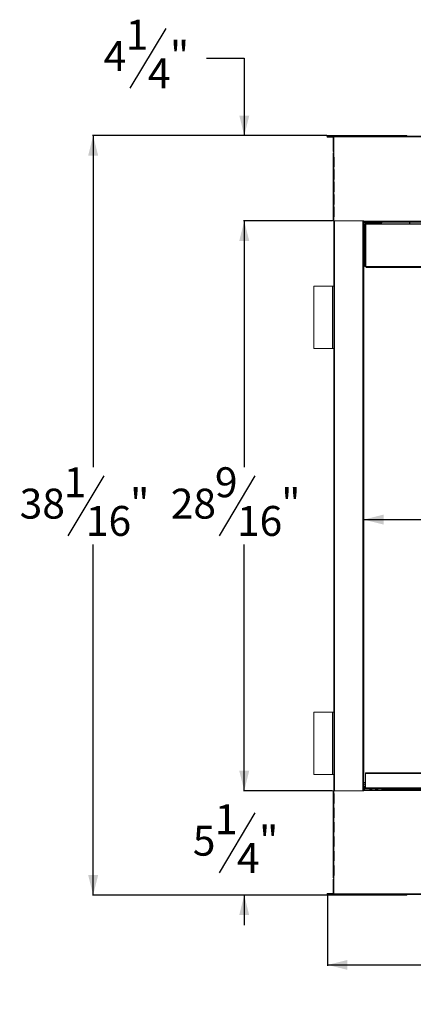
# Model space of a CAD drawing. Units: inches. Extents: x 3 to 150, y 1 to 94.
# Drawn here: x 41 to 61, y 5 to 54 of the extents above; entities that cross this region are included whole.
import ezdxf

# ---------------------------------------------------------------- set-up
doc = ezdxf.new("R2010")
doc.units = ezdxf.units.IN
doc.header["$MEASUREMENT"] = 0
doc.layers.add('DIM', color=100, linetype='Continuous')
doc.layers.add('SLD-0', color=7, linetype='Continuous')
doc.styles.add('SLDTEXTSTYLE0', font='TXT', dxfattribs={"width": 0.75})
doc.dimstyles.new('SLDDIMSTYLE0', dxfattribs={"dimtxt": 1.5, "dimasz": 1, "dimexe": 0, "dimexo": 0.0625, "dimgap": 0.375, "dimtad": 0, "dimtih": 1, "dimtoh": 1, "dimdec": 3, "dimrnd": 1e-09, "dimzin": 12, "dimdsep": 46, "dimlunit": 5, "dimtxsty": 'SLDTEXTSTYLE0', "dimsah": 1, "dimcen": 0.09, "dimadec": 0, "dimazin": 3, "dimtfac": 1, "dimtofl": 0, "dimtmove": 0, "dimatfit": 3, "dimfxl": 1, "dimfrac": 2, "dimtolj": 1, "dimtzin": 12, "dimarcsym": 0})
doc.dimstyles.new('SLDDIMSTYLE1', dxfattribs={"dimtxt": 1.5, "dimasz": 1, "dimexe": 0, "dimexo": 0.0625, "dimgap": 0.375, "dimtad": 0, "dimtih": 1, "dimtoh": 1, "dimdec": 3, "dimrnd": 1e-09, "dimzin": 12, "dimdsep": 46, "dimlunit": 5, "dimtxsty": 'SLDTEXTSTYLE0', "dimsah": 1, "dimcen": 0.09, "dimadec": 0, "dimazin": 3, "dimtfac": 1, "dimtmove": 0, "dimatfit": 0, "dimfxl": 1, "dimfrac": 2, "dimtolj": 1, "dimtzin": 12, "dimarcsym": 0})

# ---------------------------------------------------------------- blocks, each defined once
blk = doc.blocks.new('_D')
at = {"layer": 'DIM'}
for p, q in [((56.724, 48.241), (44.958, 48.241)), ((44.998, 48.241), (44.998, 31.622)), ((45.533, 31.183), (43.733, 28.183)), ((44.998, 10.173), (44.998, 27.743)), ((56.724, 10.173), (44.958, 10.173))]:
    blk.add_line(p, q, dxfattribs=at)
for points in [[(44.998, 48.241), (44.748, 47.241), (45.248, 47.241)], [(44.998, 10.173), (45.248, 11.173), (44.748, 11.173)]]:
    blk.add_solid(points, dxfattribs=at)
at = {"layer": 'DIM', "char_height": 1.5, "attachment_point": 1, "style": 'SLDTEXTSTYLE0'}
for s, insert in [('1', (43.525, 31.616, 9.379)), ('"', (46.85, 30.543, 9.379)), ('38', (41.308, 30.543, 9.379)), ('16', (44.633, 29.677, 9.379))]:
    blk.add_mtext(s, dxfattribs=dict(at, insert=insert))
blk = doc.blocks.new('_D_1')
at = {"layer": 'DIM'}
for p, q in [((58.581, 28.995), (71.477, 28.995)), ((89.584, 28.995), (75.531, 28.995))]:
    blk.add_line(p, q, dxfattribs=at)
for points in [[(58.581, 28.995), (59.581, 28.745), (59.581, 29.245)], [(89.584, 28.995), (88.584, 29.245), (88.584, 28.745)]]:
    blk.add_solid(points, dxfattribs=at)
at = {"layer": 'DIM', "insert": (71.477, 29.738, 9.379), "char_height": 1.5, "attachment_point": 1, "style": 'SLDTEXTSTYLE0'}
blk.add_mtext('31"', dxfattribs=at)
blk = doc.blocks.new('_D_2')
at = {"layer": 'DIM'}
for p, q in [((56.763, 10.17), (56.763, 6.634)), ((91.401, 10.17), (91.401, 6.634)), ((75.172, 8.173), (73.372, 5.173)), ((56.763, 6.673), (70.947, 6.673)), ((91.401, 6.673), (77.218, 6.673))]:
    blk.add_line(p, q, dxfattribs=at)
for points in [[(56.763, 6.673), (57.763, 6.423), (57.763, 6.923)], [(91.401, 6.673), (90.401, 6.923), (90.401, 6.423)]]:
    blk.add_solid(points, dxfattribs=at)
at = {"layer": 'DIM', "char_height": 1.5, "attachment_point": 1, "style": 'SLDTEXTSTYLE0'}
for s, insert in [('5', (73.164, 8.607, 9.379)), ('34', (70.947, 7.533, 9.379)), ('"', (75.38, 7.533, 9.379)), ('8', (74.272, 6.667, 9.379))]:
    blk.add_mtext(s, dxfattribs=dict(at, insert=insert))
blk = doc.blocks.new('_D_3')
at = {"layer": 'DIM'}
for p, q in [((57.004, 43.961), (52.543, 43.961)), ((52.583, 43.961), (52.583, 31.622)), ((53.118, 31.183), (51.318, 28.183)), ((52.583, 15.405), (52.583, 27.743)), ((57.004, 15.405), (52.543, 15.405))]:
    blk.add_line(p, q, dxfattribs=at)
for points in [[(52.583, 43.961), (52.333, 42.961), (52.833, 42.961)], [(52.583, 15.405), (52.833, 16.405), (52.333, 16.405)]]:
    blk.add_solid(points, dxfattribs=at)
at = {"layer": 'DIM', "char_height": 1.5, "attachment_point": 1, "style": 'SLDTEXTSTYLE0'}
for s, insert in [('9', (51.11, 31.616, 9.379)), ('"', (54.435, 30.543, 9.379)), ('28', (48.893, 30.543, 9.379)), ('16', (52.218, 29.677, 9.379))]:
    blk.add_mtext(s, dxfattribs=dict(at, insert=insert))
blk = doc.blocks.new('_D_7')
at = {"layer": 'DIM'}
for p, q in [((48.642, 53.617), (46.842, 50.617)), ((50.688, 52.117), (52.583, 52.117)), ((52.583, 52.117), (52.583, 48.241)), ((56.724, 48.241), (52.543, 48.241)), ((57.004, 43.961), (52.543, 43.961)), ((52.583, 43.961), (52.583, 42.461))]:
    blk.add_line(p, q, dxfattribs=at)
for points in [[(52.583, 48.241), (52.833, 49.241), (52.333, 49.241)], [(52.583, 43.961), (52.333, 42.961), (52.833, 42.961)]]:
    blk.add_solid(points, dxfattribs=at)
at = {"layer": 'DIM', "char_height": 1.5, "attachment_point": 1, "style": 'SLDTEXTSTYLE0'}
for s, insert in [('1', (46.634, 54.051, 9.379)), ('4', (45.525, 52.977, 9.379)), ('"', (48.85, 52.977, 9.379)), ('4', (47.742, 52.111, 9.379))]:
    blk.add_mtext(s, dxfattribs=dict(at, insert=insert))
blk = doc.blocks.new('_D_8')
at = {"layer": 'DIM'}
for p, q in [((52.581, 15.405), (52.581, 16.905)), ((57.004, 15.405), (52.541, 15.405)), ((53.116, 14.289), (51.316, 11.289)), ((56.724, 10.173), (52.541, 10.173)), ((52.581, 10.173), (52.581, 8.673))]:
    blk.add_line(p, q, dxfattribs=at)
for points in [[(52.581, 15.405), (52.831, 16.405), (52.331, 16.405)], [(52.581, 10.173), (52.331, 9.173), (52.831, 9.173)]]:
    blk.add_solid(points, dxfattribs=at)
at = {"layer": 'DIM', "char_height": 1.5, "attachment_point": 1, "style": 'SLDTEXTSTYLE0'}
for s, insert in [('1', (51.108, 14.722, 9.379)), ('5', (50, 13.649, 9.379)), ('"', (53.325, 13.649, 9.379)), ('4', (52.216, 12.783, 9.379))]:
    blk.add_mtext(s, dxfattribs=dict(at, insert=insert))

msp = doc.modelspace()

# ---------------------------------------------------------------- linework, layer by layer
at = {"layer": 'SLD-0', "linetype": 'Continuous', "lineweight": 15}
for p, q in [((57.2172, 48.2411), (56.7634, 48.2411)), ((56.7634, 48.2171), (56.7634, 48.2411)), ((57.2172, 48.2171), (56.7634, 48.2171)), ((56.7634, 48.1931), (56.7634, 48.1691)), ((57.0472, 48.1931), (56.7634, 48.1931)), ((57.0433, 48.1691), (56.7634, 48.1691)), ((57.0673, 48.1761), (57.0433, 48.1761)), ((57.0433, 48.1761), (57.0433, 47.4411)), ((57.0673, 48.1761), (57.0673, 47.4411)), ((57.0808, 48.1691), (57.0673, 48.1691)), ((57.0823, 48.1931), (57.0808, 48.1931)), ((57.0808, 48.1908), (57.0808, 47.3751)), ((57.0823, 48.2151), (91.0823, 48.2151)), ((57.0823, 48.2151), (57.0823, 48.1761)), ((57.0823, 47.3751), (57.0823, 48.1761)), ((57.0823, 48.1761), (91.0823, 48.1761)), ((57.2172, 48.2171), (57.2172, 48.2411)), ((60.7428, 48.2411), (57.2172, 48.2411)), ((60.7428, 48.2171), (57.2172, 48.2171)), ((60.7428, 48.2171), (60.7428, 48.2411)), ((57.0673, 47.4411), (57.0433, 47.4411)), ((57.0433, 47.3751), (57.0433, 47.1681)), ((57.0823, 47.3751), (57.0433, 47.3751)), ((57.0433, 47.1681), (57.0823, 47.1681)), ((57.0433, 46.6681), (57.0433, 47.1681)), ((57.0673, 46.6681), (57.0673, 47.1681)), ((57.0808, 47.1681), (57.0808, 46.6681)), ((57.0823, 47.1681), (57.0823, 47.3751)), ((57.0823, 47.1681), (57.0924, 47.1681)), ((57.0924, 47.1681), (57.0924, 46.6681)), ((57.0433, 46.6681), (57.0433, 46.5431)), ((57.0823, 46.6681), (57.0433, 46.6681)), ((57.0433, 46.5431), (57.0823, 46.5431)), ((57.0433, 46.0431), (57.0433, 46.5431)), ((57.0673, 46.0431), (57.0673, 46.5431)), ((57.0808, 46.5431), (57.0808, 46.0431)), ((57.0823, 46.5431), (57.0823, 46.6681)), ((57.0924, 46.6681), (57.0823, 46.6681)), ((57.0823, 46.5431), (57.0924, 46.5431)), ((57.0924, 46.5431), (57.0924, 46.0431)), ((57.0433, 46.0431), (57.0433, 45.9181)), ((57.0823, 46.0431), (57.0433, 46.0431)), ((57.0433, 45.9181), (57.0823, 45.9181)), ((57.0433, 45.4181), (57.0433, 45.9181)), ((57.0673, 45.4181), (57.0673, 45.9181)), ((57.0808, 45.9181), (57.0808, 45.4181)), ((57.0823, 45.9181), (57.0823, 46.0431)), ((57.0924, 46.0431), (57.0823, 46.0431)), ((57.0823, 45.9181), (57.0924, 45.9181)), ((57.0924, 45.9181), (57.0924, 45.4181)), ((57.0433, 45.4181), (57.0433, 45.2931)), ((57.0823, 45.4181), (57.0433, 45.4181)), ((57.0823, 45.2931), (57.0823, 45.4181)), ((57.0924, 45.4181), (57.0823, 45.4181)), ((57.0433, 45.2931), (57.0823, 45.2931)), ((57.0433, 44.7931), (57.0433, 45.2931)), ((57.0673, 44.7931), (57.0673, 45.2931)), ((57.0808, 45.2931), (57.0808, 44.7931)), ((57.0823, 45.2931), (57.0924, 45.2931)), ((57.0924, 45.2931), (57.0924, 44.7931)), ((57.0433, 44.7931), (57.0433, 44.6681)), ((57.0823, 44.7931), (57.0433, 44.7931)), ((57.0433, 44.6681), (57.0823, 44.6681)), ((57.0433, 44.1681), (57.0433, 44.6681)), ((57.0673, 44.1681), (57.0673, 44.6681)), ((57.0808, 44.6681), (57.0808, 44.1681)), ((57.0823, 44.6681), (57.0823, 44.7931)), ((57.0924, 44.7931), (57.0823, 44.7931)), ((57.0823, 44.6681), (57.0924, 44.6681)), ((57.0924, 44.6681), (57.0924, 44.1681)), ((57.0433, 44.1681), (57.0433, 43.9611)), ((57.0823, 44.1681), (57.0433, 44.1681)), ((57.0433, 43.9611), (57.0823, 43.9611)), ((57.0808, 43.9611), (57.0808, 15.4046)), ((57.0823, 43.9611), (57.0823, 44.1681)), ((57.0924, 44.1681), (57.0823, 44.1681)), ((58.5853, 43.9611), (57.0823, 43.9611)), ((57.1198, 43.9611), (57.1198, 15.4046)), ((58.5418, 43.9611), (58.5418, 15.4046)), ((58.5808, 43.9611), (58.5808, 15.4046)), ((58.5808, 43.9521), (58.5853, 43.9521)), ((58.5808, 43.9341), (58.5853, 43.9341)), ((58.5853, 43.9491), (58.5853, 43.9611)), ((58.5853, 43.9491), (89.5793, 43.9491)), ((58.5853, 43.9491), (58.5853, 43.9101)), ((58.5808, 43.9101), (58.5853, 43.9101)), ((58.6378, 43.7837), (58.5808, 43.7837)), ((58.6324, 43.7537), (58.5808, 43.7537)), ((58.5869, 43.7387), (58.5808, 43.7387)), ((58.6324, 43.6787), (58.5808, 43.6787)), ((89.5793, 43.9101), (58.5853, 43.9101)), ((58.5869, 43.7387), (58.6208, 43.7387)), ((58.6324, 43.5984), (58.6078, 43.5984)), ((58.6078, 43.4734), (58.6324, 43.4734)), ((58.6324, 43.7387), (58.6208, 43.7387)), ((58.622, 43.9101), (58.622, 43.8681)), ((58.9233, 43.8681), (58.622, 43.8681)), ((58.6324, 41.6851), (58.6324, 43.7687)), ((59.0892, 43.8137), (58.6442, 43.8137)), ((58.6442, 43.7901), (58.6442, 43.8137)), ((89.4873, 43.8136), (58.6773, 43.8136)), ((58.6773, 43.8005), (58.6773, 43.8136)), ((58.6773, 43.8005), (58.6773, 41.6836)), ((89.4873, 43.8005), (58.6773, 43.8005)), ((58.7223, 43.8137), (58.7223, 43.8681)), ((58.7225, 43.8137), (58.7225, 43.8681)), ((58.9233, 43.8681), (58.9233, 43.8921)), ((58.9233, 43.8921), (58.9467, 43.8921)), ((58.9233, 43.8681), (58.9467, 43.8681)), ((58.9467, 43.8921), (58.9467, 43.8681)), ((59.2233, 43.8681), (58.9467, 43.8681)), ((59.0892, 43.8136), (59.0892, 43.8137)), ((62.0727, 43.8137), (59.0892, 43.8137)), ((59.2233, 43.8681), (59.2233, 43.8921)), ((59.2233, 43.8921), (59.2467, 43.8921)), ((59.2233, 43.8681), (59.2467, 43.8681)), ((59.2467, 43.8921), (59.2467, 43.8681)), ((59.485, 43.8681), (59.2467, 43.8681)), ((59.485, 43.8681), (59.485, 43.9101)), ((60.8822, 43.9101), (60.8822, 43.8137)), ((60.8969, 43.9101), (60.8969, 43.8137)), ((58.6324, 43.19), (58.6245, 43.19)), ((58.6245, 43.0025), (58.6324, 43.0025)), ((58.6474, 41.6851), (58.6324, 41.6851)), ((58.6773, 41.6624), (58.6695, 41.6724)), ((89.4873, 41.6836), (58.6773, 41.6836)), ((58.6773, 41.6624), (58.6773, 41.6836)), ((58.6906, 41.661), (58.6773, 41.6624)), ((58.7172, 41.6291), (89.4475, 41.6291)), ((56.0808, 37.5681), (56.0808, 40.6931)), ((56.0808, 40.6931), (57.0178, 40.6931)), ((57.0178, 40.6931), (57.0178, 37.5681)), ((57.0808, 40.6931), (57.0178, 40.6931)), ((56.0808, 37.5681), (57.0178, 37.5681)), ((57.0178, 37.5681), (57.0808, 37.5681)), ((56.0808, 19.3461), (57.0178, 19.3461)), ((56.0808, 16.2211), (56.0808, 19.3461)), ((57.0178, 19.3461), (57.0178, 16.2211)), ((57.0808, 19.3461), (57.0178, 19.3461)), ((58.6759, 16.3051), (89.4888, 16.3051)), ((58.6759, 16.2601), (58.6759, 16.3051)), ((56.0808, 16.2211), (57.0178, 16.2211)), ((57.0178, 16.2211), (57.0808, 16.2211)), ((58.6759, 15.8205), (58.6078, 15.8205)), ((58.6759, 15.5551), (58.6759, 16.2601)), ((58.6759, 16.2601), (89.4888, 16.2601)), ((57.0433, 15.4046), (57.0433, 15.2621)), ((57.0433, 15.4046), (57.0823, 15.4046)), ((57.0823, 15.4046), (57.0823, 15.2621)), ((58.5853, 15.4046), (57.0823, 15.4046)), ((58.6759, 15.6151), (58.5808, 15.6151)), ((58.6126, 15.5551), (58.5808, 15.5551)), ((58.5808, 15.5401), (58.6759, 15.5401)), ((58.5808, 15.5101), (58.6759, 15.5101)), ((58.5853, 15.4556), (58.5808, 15.4556)), ((58.5853, 15.4316), (58.5808, 15.4316)), ((58.5853, 15.4261), (58.5808, 15.4261)), ((58.5853, 15.4166), (58.5853, 15.4556)), ((58.5853, 15.4556), (89.5793, 15.4556)), ((89.5793, 15.4166), (58.5853, 15.4166)), ((58.5853, 15.4166), (58.5853, 15.4046)), ((58.6078, 15.6955), (58.6759, 15.6955)), ((58.6306, 15.5551), (58.6126, 15.5551)), ((58.622, 15.5101), (58.622, 15.4556)), ((58.6476, 15.5551), (58.6306, 15.5551)), ((58.6476, 15.5551), (58.6476, 15.6151)), ((58.6476, 15.5701), (58.6759, 15.5701)), ((58.6759, 15.5551), (89.4888, 15.5551)), ((58.6759, 15.5101), (58.6759, 15.5551)), ((58.6759, 15.5101), (89.4888, 15.5101)), ((58.9889, 15.4801), (58.878, 15.4801)), ((58.9056, 15.4861), (58.9056, 15.5101)), ((58.9644, 15.4861), (58.9056, 15.4861)), ((58.9644, 15.5101), (58.9644, 15.4861)), ((59.2889, 15.4801), (59.178, 15.4801)), ((59.2056, 15.4861), (59.2056, 15.5101)), ((59.2644, 15.4861), (59.2056, 15.4861)), ((59.2644, 15.5101), (59.2644, 15.4861)), ((59.485, 15.4556), (59.485, 15.5101)), ((62.1837, 15.4801), (59.485, 15.4801)), ((60.8822, 15.4801), (60.8822, 15.4556)), ((60.8969, 15.4801), (60.8969, 15.4556)), ((57.0823, 15.2621), (57.0433, 15.2621)), ((57.0433, 14.7621), (57.0433, 15.2621)), ((57.0673, 14.7621), (57.0673, 15.2621)), ((57.0808, 15.2621), (57.0808, 14.7621)), ((57.0924, 15.2621), (57.0823, 15.2621)), ((57.0924, 15.2621), (57.0924, 14.7621)), ((57.0433, 14.7621), (57.0433, 14.5421)), ((57.0433, 14.7621), (57.0823, 14.7621)), ((57.0823, 14.5421), (57.0433, 14.5421)), ((57.0433, 14.0421), (57.0433, 14.5421)), ((57.0673, 14.0421), (57.0673, 14.5421)), ((57.0808, 14.5421), (57.0808, 14.0421)), ((57.0823, 14.7621), (57.0823, 14.5421)), ((57.0924, 14.7621), (57.0823, 14.7621)), ((57.0924, 14.5421), (57.0823, 14.5421)), ((57.0924, 14.5421), (57.0924, 14.0421)), ((57.0433, 14.0421), (57.0433, 13.8221)), ((57.0433, 14.0421), (57.0823, 14.0421)), ((57.0823, 13.8221), (57.0433, 13.8221)), ((57.0433, 13.3221), (57.0433, 13.8221)), ((57.0673, 13.3221), (57.0673, 13.8221)), ((57.0808, 13.8221), (57.0808, 13.3221)), ((57.0823, 14.0421), (57.0823, 13.8221)), ((57.0924, 14.0421), (57.0823, 14.0421)), ((57.0924, 13.8221), (57.0823, 13.8221)), ((57.0924, 13.8221), (57.0924, 13.3221)), ((57.0433, 13.3221), (57.0433, 13.1021)), ((57.0433, 13.3221), (57.0823, 13.3221)), ((57.0823, 13.1021), (57.0433, 13.1021)), ((57.0433, 12.6021), (57.0433, 13.1021)), ((57.0673, 12.6021), (57.0673, 13.1021)), ((57.0808, 13.1021), (57.0808, 12.6021)), ((57.0823, 13.3221), (57.0823, 13.1021)), ((57.0924, 13.3221), (57.0823, 13.3221)), ((57.0924, 13.1021), (57.0823, 13.1021)), ((57.0924, 13.1021), (57.0924, 12.6021)), ((57.0433, 12.6021), (57.0433, 12.3821)), ((57.0433, 12.6021), (57.0823, 12.6021)), ((57.0823, 12.3821), (57.0433, 12.3821)), ((57.0433, 11.8821), (57.0433, 12.3821)), ((57.0673, 11.8821), (57.0673, 12.3821)), ((57.0808, 12.3821), (57.0808, 11.8821)), ((57.0823, 12.6021), (57.0823, 12.3821)), ((57.0924, 12.6021), (57.0823, 12.6021)), ((57.0924, 12.3821), (57.0823, 12.3821)), ((57.0924, 12.3821), (57.0924, 11.8821)), ((57.0433, 11.8821), (57.0433, 11.6621)), ((57.0433, 11.8821), (57.0823, 11.8821)), ((57.0823, 11.8821), (57.0823, 11.6621)), ((57.0924, 11.8821), (57.0823, 11.8821)), ((57.0823, 11.6621), (57.0433, 11.6621)), ((57.0433, 11.1621), (57.0433, 11.6621)), ((57.0673, 11.1621), (57.0673, 11.6621)), ((57.0808, 11.6621), (57.0808, 11.1621)), ((57.0924, 11.6621), (57.0823, 11.6621)), ((57.0924, 11.6621), (57.0924, 11.1621)), ((57.0433, 11.1621), (57.0433, 11.0371)), ((57.0433, 11.1621), (57.0823, 11.1621)), ((57.0823, 11.0371), (57.0433, 11.0371)), ((57.0433, 10.9711), (57.0433, 10.2361)), ((57.0433, 10.9711), (57.0673, 10.9711)), ((57.0673, 10.9711), (57.0673, 10.2361)), ((57.0808, 11.0371), (57.0808, 10.2211)), ((57.0823, 11.1621), (57.0823, 11.0371)), ((57.0924, 11.1621), (57.0823, 11.1621)), ((57.0823, 11.0371), (57.0823, 10.2361)), ((56.7634, 10.2211), (56.7634, 10.2451)), ((57.0433, 10.2451), (56.7634, 10.2451)), ((57.0463, 10.2211), (56.7634, 10.2211)), ((56.7634, 10.1971), (56.7634, 10.1731)), ((56.7634, 10.1971), (57.0823, 10.1971)), ((56.7634, 10.1731), (57.2172, 10.1731)), ((57.0433, 10.2361), (57.0673, 10.2361)), ((57.0808, 10.2451), (57.0673, 10.2451)), ((57.0823, 10.2211), (57.0808, 10.2211)), ((57.0823, 10.2361), (91.0823, 10.2361)), ((57.0823, 10.1971), (57.0823, 10.2361)), ((57.0823, 10.1971), (91.0823, 10.1971)), ((57.2172, 10.1971), (57.2172, 10.1731)), ((57.2172, 10.1731), (60.7428, 10.1731)), ((60.7428, 10.1971), (60.7428, 10.1731))]:
    msp.add_line(p, q, dxfattribs=at)
at = {"layer": 'SLD-0', "linetype": 'Continuous', "lineweight": 15, "flags": 128}
for points in [[(60.2825, 48.2151), (60.2845, 48.2162), (60.289, 48.2171)], [(58.6051, 43.5888), (58.6073, 43.597), (58.61, 43.6034), (58.6129, 43.607), (58.616, 43.6078), (58.619, 43.6056), (58.6218, 43.6005), (58.6226, 43.5984)], [(58.6226, 43.4734), (58.6218, 43.4712), (58.619, 43.4662), (58.616, 43.4639), (58.6129, 43.4647), (58.61, 43.4683), (58.6073, 43.4748), (58.6051, 43.4829)], [(58.6324, 43.7231), (58.6323, 43.723), (58.6299, 43.7219), (58.6274, 43.723), (58.625, 43.7262), (58.6228, 43.7315), (58.6208, 43.7387)], [(58.6226, 15.8205), (58.6218, 15.8226), (58.619, 15.8277), (58.616, 15.8299), (58.6129, 15.8292), (58.61, 15.8255), (58.6073, 15.8191), (58.6049, 15.8102), (58.6029, 15.7991), (58.6015, 15.7864), (58.6005, 15.7725), (58.6002, 15.758)], [(58.6002, 15.758), (58.6005, 15.7435), (58.6015, 15.7296), (58.6029, 15.7169), (58.6049, 15.7058), (58.6073, 15.6969), (58.61, 15.6905), (58.6129, 15.6868), (58.616, 15.6861), (58.619, 15.6883), (58.6218, 15.6934), (58.6226, 15.6955)], [(58.6306, 15.5551), (58.6287, 15.5623), (58.6264, 15.5676), (58.6241, 15.5709), (58.6216, 15.572), (58.6192, 15.5709), (58.6168, 15.5676), (58.6146, 15.5623), (58.6126, 15.5551)]]:
    msp.add_lwpolyline(points, dxfattribs=at)
at = {"layer": 'SLD-0', "linetype": 'Continuous', "lineweight": 15}
for centre, radius, start, end in [((56.764, 48.2051), 0.036, 90.96462, 269.03538), ((56.7636, 48.2051), 0.012, 91.01449, 268.98551), ((58.5518, 43.7438), 0.0355, 324.80843, 351.75346), ((58.6445, 43.7696), 0.0442, 90.43849, 161.79734), ((58.6717, 43.7608), 0.0401, 81.952, 168.57765), ((58.6451, 15.5247), 0.0448, 198.95321, 239.04838), ((58.6624, 15.555), 0.0148, 179.36845, 269.36279), ((56.764, 10.2091), 0.036, 90.96541, 269.03459), ((56.7636, 10.2091), 0.012, 91.01785, 268.98215)]:
    msp.add_arc(centre, radius, start, end, dxfattribs=at)
for points, knots in [([(57.0433, 48.1761), (57.0439, 48.1812), (57.0451, 48.1915), (57.0541, 48.2044), (57.067, 48.2134), (57.0772, 48.2145), (57.0823, 48.2151)], [0, 0, 0, 0, 0.25000379, 0.49999225, 0.74999621, 1, 1, 1, 1]), ([(57.0673, 48.1761), (57.0676, 48.1781), (57.068, 48.182), (57.0715, 48.187), (57.0764, 48.1905), (57.0804, 48.1909), (57.0823, 48.1911)], [0, 0, 0, 0, 0.2499971, 0.499951, 0.7499949, 1, 1, 1, 1]), ([(58.5869, 43.7387), (58.5878, 43.7408), (58.5893, 43.7441), (58.5927, 43.7477), (58.5955, 43.7502), (58.5981, 43.7519), (58.6016, 43.7534), (58.6043, 43.7536), (58.6059, 43.7537)], [0, 0, 0, 0, 0.366887, 0.5755289, 0.6515433, 0.7466883, 0.8625725, 1, 1, 1, 1]), ([(58.6312, 43.7537), (58.6303, 43.7537), (58.6285, 43.7536), (58.6251, 43.7524), (58.6217, 43.7494), (58.6197, 43.7443), (58.6204, 43.7407), (58.6208, 43.7387)], [0, 0, 0, 0, 0.0899077, 0.1862792, 0.4066285, 0.675441, 1, 1, 1, 1]), ([(58.9233, 43.8681), (58.917, 43.8682), (58.905, 43.8683), (58.8908, 43.8706), (58.8813, 43.8768), (58.8772, 43.8877), (58.8765, 43.8997), (58.8791, 43.9076), (58.88, 43.9101)], [0, 0, 0, 0, 0.1907046, 0.3677823, 0.5466318, 0.7421967, 0.916416, 1, 1, 1, 1]), ([(58.9233, 43.8921), (58.9171, 43.8922), (58.9057, 43.8922), (58.8915, 43.8938), (58.8819, 43.8976), (58.8796, 43.9029), (58.8785, 43.9053)], [0, 0, 0, 0, 0.3045561, 0.5660428, 0.8047707, 1, 1, 1, 1]), ([(58.9906, 43.9101), (58.9913, 43.9081), (58.9938, 43.9002), (58.9928, 43.8879), (58.9889, 43.8765), (58.9797, 43.8706), (58.965, 43.8683), (58.9533, 43.8682), (58.9467, 43.8681)], [0, 0, 0, 0, 0.0672234, 0.2547324, 0.4595448, 0.6386184, 0.7972714, 1, 1, 1, 1]), ([(58.9919, 43.9057), (58.9915, 43.9044), (58.9906, 43.9016), (58.9869, 43.8972), (58.9791, 43.8937), (58.9644, 43.8923), (58.9532, 43.8922), (58.9467, 43.8921)], [0, 0, 0, 0, 0.0934323, 0.2149946, 0.4500082, 0.6823125, 1, 1, 1, 1]), ([(59.2233, 43.8681), (59.217, 43.8682), (59.205, 43.8683), (59.1908, 43.8706), (59.1813, 43.8768), (59.1772, 43.8877), (59.1765, 43.8997), (59.1791, 43.9076), (59.18, 43.9101)], [0, 0, 0, 0, 0.1906963, 0.3677753, 0.5466261, 0.7421948, 0.9164154, 1, 1, 1, 1]), ([(59.2233, 43.8921), (59.2171, 43.8922), (59.2057, 43.8922), (59.1915, 43.8938), (59.1819, 43.8976), (59.1796, 43.9029), (59.1785, 43.9053)], [0, 0, 0, 0, 0.3045423, 0.566032, 0.8047627, 1, 1, 1, 1]), ([(59.2906, 43.9101), (59.2913, 43.9081), (59.2938, 43.9002), (59.2928, 43.8879), (59.2889, 43.8765), (59.2797, 43.8706), (59.265, 43.8683), (59.2533, 43.8682), (59.2467, 43.8681)], [0, 0, 0, 0, 0.0672235, 0.2547331, 0.4595485, 0.6386174, 0.7972708, 1, 1, 1, 1]), ([(59.2919, 43.9057), (59.2915, 43.9044), (59.2906, 43.9016), (59.2869, 43.8972), (59.2791, 43.8937), (59.2644, 43.8923), (59.2532, 43.8922), (59.2467, 43.8921)], [0, 0, 0, 0, 0.0934327, 0.2150024, 0.4500059, 0.6823112, 1, 1, 1, 1]), ([(58.6773, 41.6836), (58.6713, 41.6859), (58.6591, 41.6906), (58.6439, 41.6914), (58.6342, 41.689), (58.633, 41.6863), (58.6324, 41.6851)], [0, 0, 0, 0, 0.2582746, 0.5167466, 0.7752238, 1, 1, 1, 1]), ([(58.6474, 41.6851), (58.6483, 41.685), (58.6499, 41.6849), (58.6556, 41.683), (58.6624, 41.6795), (58.667, 41.675), (58.6698, 41.6721)], [0, 0, 0, 0, 0.3329036, 0.543075, 0.7123178, 1, 1, 1, 1]), ([(58.7172, 41.6291), (58.715, 41.6296), (58.7106, 41.6306), (58.7039, 41.638), (58.6973, 41.6485), (58.6906, 41.661), (58.684, 41.6737), (58.6795, 41.6803), (58.6773, 41.6836)], [0, 0, 0, 0, 0.166668, 0.3333307, 0.5000033, 0.6666653, 0.8333339, 1, 1, 1, 1]), ([(58.5808, 15.5506), (58.5818, 15.5489), (58.584, 15.5457), (58.5889, 15.5421), (58.5937, 15.5404), (58.5963, 15.5402), (58.5976, 15.5401)], [0, 0, 0, 0, 0.3319744, 0.6618838, 0.8294921, 1, 1, 1, 1]), ([(58.623, 15.5401), (58.622, 15.5402), (58.6201, 15.5403), (58.6166, 15.5417), (58.6132, 15.5448), (58.6115, 15.5499), (58.6122, 15.5533), (58.6126, 15.5551)], [0, 0, 0, 0, 0.100486, 0.2052142, 0.4330851, 0.6956699, 1, 1, 1, 1]), ([(58.6306, 15.5551), (58.6312, 15.5537), (58.6324, 15.5508), (58.636, 15.5457), (58.6409, 15.5421), (58.6457, 15.5404), (58.6483, 15.5402), (58.6496, 15.5401)], [0, 0, 0, 0, 0.2573653, 0.5047745, 0.7493468, 0.8735991, 1, 1, 1, 1]), ([(58.8876, 15.4556), (58.8857, 15.4586), (58.8802, 15.4672), (58.8771, 15.4813), (58.8769, 15.4946), (58.8819, 15.5039), (58.8915, 15.5093), (58.9007, 15.5098), (58.9056, 15.5101)], [0, 0, 0, 0, 0.0968044, 0.285623, 0.4538376, 0.6226144, 0.8018811, 1, 1, 1, 1]), ([(58.879, 15.4764), (58.88, 15.4781), (58.8825, 15.4824), (58.892, 15.4855), (58.9008, 15.4859), (58.9056, 15.4861)], [0, 0, 0, 0, 0.2266385, 0.581135, 1, 1, 1, 1]), ([(58.9644, 15.5101), (58.9693, 15.5099), (58.9789, 15.5095), (58.9884, 15.5046), (58.9933, 15.4955), (58.9929, 15.4816), (58.9901, 15.467), (58.9846, 15.4583), (58.9829, 15.4556)], [0, 0, 0, 0, 0.18735507, 0.36176947, 0.53384062, 0.71455716, 0.91194609, 1, 1, 1, 1]), ([(58.9644, 15.4861), (58.9692, 15.486), (58.9782, 15.4856), (58.9878, 15.4829), (58.9902, 15.4787), (58.9912, 15.4769)], [0, 0, 0, 0, 0.4089791, 0.7607492, 1, 1, 1, 1]), ([(59.1876, 15.4556), (59.1857, 15.4586), (59.1802, 15.4672), (59.1771, 15.4813), (59.1769, 15.4946), (59.1819, 15.5039), (59.1915, 15.5093), (59.2007, 15.5098), (59.2056, 15.5101)], [0, 0, 0, 0, 0.0968003, 0.285623, 0.4538392, 0.6226176, 0.8018859, 1, 1, 1, 1]), ([(59.179, 15.4764), (59.18, 15.4781), (59.1825, 15.4824), (59.192, 15.4855), (59.2008, 15.4859), (59.2056, 15.4861)], [0, 0, 0, 0, 0.2266431, 0.5811466, 1, 1, 1, 1]), ([(59.2644, 15.5101), (59.2693, 15.5099), (59.2789, 15.5095), (59.2884, 15.5046), (59.2933, 15.4955), (59.2929, 15.4816), (59.2901, 15.467), (59.2846, 15.4583), (59.2829, 15.4556)], [0, 0, 0, 0, 0.1873489, 0.3617692, 0.5338411, 0.7145585, 0.9119507, 1, 1, 1, 1]), ([(59.2644, 15.4861), (59.2692, 15.486), (59.2782, 15.4856), (59.2878, 15.4829), (59.2902, 15.4787), (59.2912, 15.4769)], [0, 0, 0, 0, 0.40896, 0.7607481, 1, 1, 1, 1]), ([(57.0433, 10.2361), (57.0433, 10.231), (57.0443, 10.2259), (57.0483, 10.2165), (57.0511, 10.2122), (57.0584, 10.2049), (57.0627, 10.2021), (57.0721, 10.1981), (57.0772, 10.1971), (57.0823, 10.1971)], [0, 0, 0, 0, 0.25, 0.25, 0.5, 0.5, 0.75, 0.75, 1, 1, 1, 1]), ([(57.0673, 10.2361), (57.0673, 10.2322), (57.069, 10.2283), (57.0745, 10.2227), (57.0784, 10.2211), (57.0823, 10.2211)], [0, 0, 0, 0, 0.5, 0.5, 1, 1, 1, 1])]:
    msp.add_open_spline(points, degree=3, knots=knots, dxfattribs=at)

# ---------------------------------------------------------------- dimensions: what is measured, and where the dimension line sits
at = {"layer": 'DIM'}
for base, p1, p2, dimstyle, picture, middle in [((52.5828, 48.2411), (57.0433, 43.9611), (56.7634, 48.2411), 'SLDDIMSTYLE1', '_D_7', (52.5828, 52.1173)), ((44.9977, 10.1731), (56.7634, 48.2411), (56.7634, 10.1731), 'SLDDIMSTYLE0', '_D', (44.9977, 29.6829)), ((52.5827641163, 15.4046295815), (57.0433336968, 43.9611295815), (57.0433336968, 15.4046295815), 'SLDDIMSTYLE0', '_D_3', (52.5827641163, 29.6828795815)), ((52.5807641163, 10.1731295815), (57.0433336968, 15.4046295815), (56.763374932, 10.1731295815), 'SLDDIMSTYLE1', '_D_8', (52.5807641163, 12.7888795815))]:
    dim = msp.add_linear_dim(base=base, p1=p1, p2=p2, angle=90, dimstyle=dimstyle, dxfattribs=at)
    dim.commit()
    dim.dimension.update_dxf_attribs({"geometry": picture, "text_midpoint": middle, "dimtype": 160})
for base, p1, p2, picture, middle in [((89.5839, 28.9951), (58.5808, 10.2211), (89.5839, 10.2211), '_D_1', (73.504, 28.9951)), ((91.4013, 6.6731), (56.7634, 10.2091), (91.4013, 10.2091), '_D_2', (74.0823, 6.6731))]:
    dim = msp.add_linear_dim(base=base, p1=p1, p2=p2, dimstyle='SLDDIMSTYLE0', dxfattribs=at)
    dim.commit()
    dim.dimension.update_dxf_attribs({"geometry": picture, "text_midpoint": middle, "dimtype": 160})

doc.saveas('drawing.dxf')
